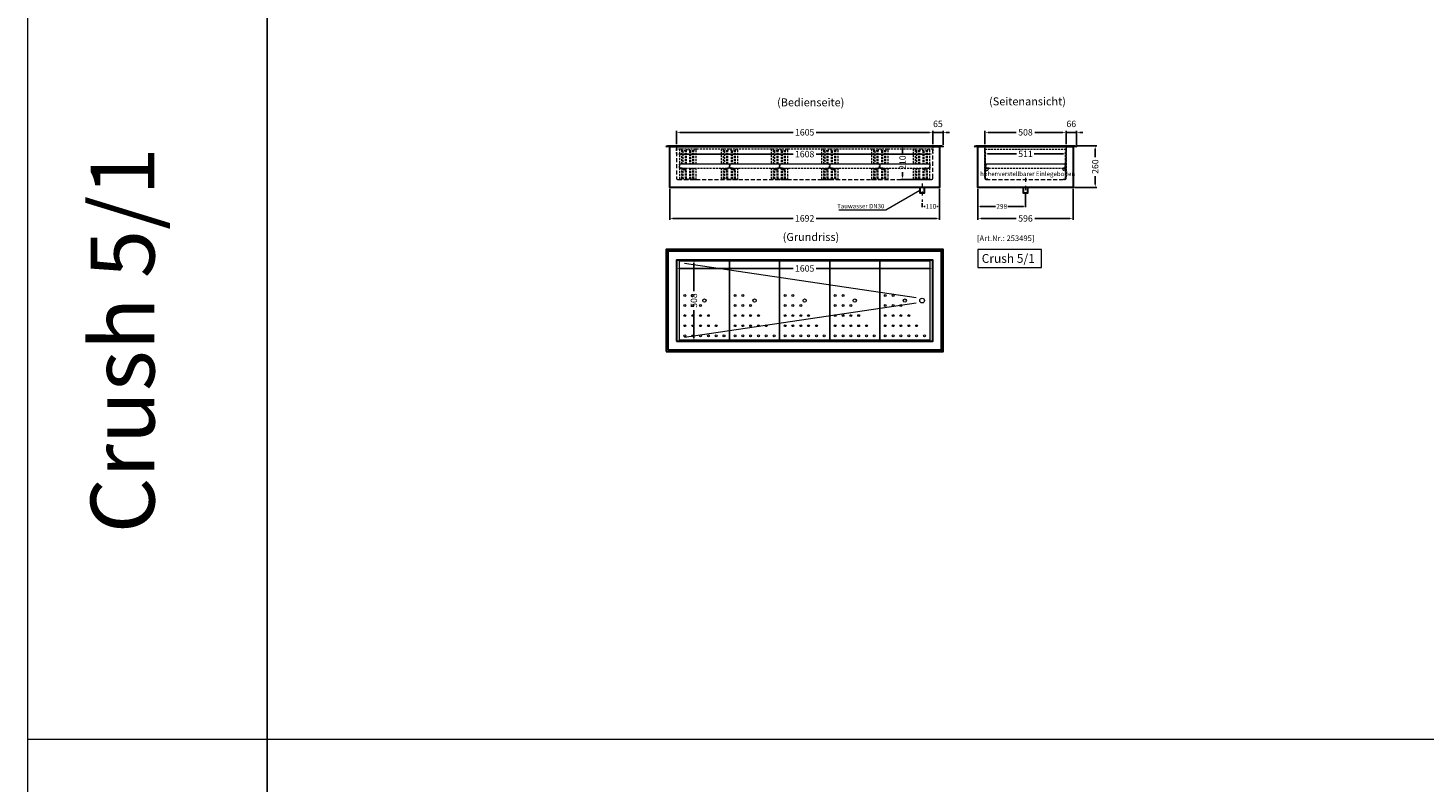
# Model space of a CAD drawing. Units: millimetres. Extents: x 92399 to 109899, y -20304 to 17496.
# Drawn here: x 92399 to 101149, y -15574 to -10845 of the extents above; entities that cross this region are included whole.
import ezdxf
from ezdxf.enums import TextEntityAlignment as Align

# ---------------------------------------------------------------- set-up
doc = ezdxf.new("R2010")
doc.units = ezdxf.units.MM
doc.header["$LTSCALE"] = 2
doc.header["$PDMODE"] = 34
doc.header["$PDSIZE"] = 5
for name, pattern in [('AUSGEZOGEN', [0]), ('STRICHPUNKT2', [12.7, 6.35, -3.175, 0, -3.175]), ('VERDECKT', [9.525, 6.35, -3.175])]:
    doc.linetypes.add(name, pattern=pattern)
for name, color, linetype, lineweight in [('A_BEMASSUNG', 1, 'Continuous', 13), ('A_HILFSLINIEN', 7, 'Continuous', 13), ('A_MITTE', 2, 'STRICHPUNKT2', 13), ('A_TEXT', 7, 'Continuous', 20), ('A_VERDECKT', 5, 'VERDECKT', 13), ('A_VOLL', 3, 'Continuous', 30)]:
    doc.layers.add(name, color=color, linetype=linetype, lineweight=lineweight)
doc.styles.add('ARIAL', font='arial.ttf')
doc.styles.add('Arial_0', font='arial.ttf')
doc.styles.add('Arial_35', font='arial.ttf', dxfattribs={"height": 35})
doc.styles.add('Arial_55', font='arial.ttf', dxfattribs={"height": 55})
doc.styles.get("Standard").update_dxf_attribs({"font": 'arial.ttf'})
doc.dimstyles.new('STANDARD_Bemassung', dxfattribs={"dimtxt": 40, "dimasz": 20, "dimexe": 10, "dimexo": 10, "dimgap": 15, "dimtad": 0, "dimdec": 0, "dimdsep": 46, "dimtxsty": 'ARIAL', "dimcen": 0.09, "dimclrt": 7, "dimazin": 0, "dimtfac": 1, "dimtdec": 0, "dimtmove": 2, "dimatfit": 3, "dimfxl": 1, "dimtolj": 1, "dimtzin": 0, "dimarcsym": 0})
doc.dimstyles.new('STANDARD_klein', dxfattribs={"dimtxt": 30, "dimasz": 13, "dimexe": 5, "dimexo": 10, "dimgap": 5, "dimtad": 0, "dimdec": 0, "dimdsep": 46, "dimtxsty": 'Arial_0', "dimcen": 0.09, "dimclrt": 7, "dimazin": 2, "dimtm": 1e-09, "dimtfac": 1, "dimtdec": 0, "dimtmove": 2, "dimatfit": 3, "dimfxl": 1, "dimtolj": 1, "dimtzin": 0, "dimarcsym": 0})

# ---------------------------------------------------------------- blocks, each defined once
blk = doc.blocks.new('*D102')
at = {"layer": 'A_BEMASSUNG', "color": 0, "lineweight": -2, "ltscale": 2, "transparency": 16777216}
for p, q in [((98059.7, -11584.6), (97870.8, -11584.6)), ((97880.8, -11604.6), (97880.8, -11630.1)), ((98051.7, -11794.6), (97870.8, -11794.6)), ((97880.8, -11774.6), (97880.8, -11749))]:
    blk.add_line(p, q, dxfattribs=at)
at = {"layer": 'A_BEMASSUNG', "color": 0, "ltscale": 2, "transparency": 16777216}
for points in [[(97877.4, -11604.6), (97884.1, -11604.6), (97880.8, -11584.6)], [(97877.4, -11774.6), (97884.1, -11774.6), (97880.8, -11794.6)]]:
    blk.add_solid(points, dxfattribs=at)
at = {"layer": 'DEFPOINTS', "color": 0, "ltscale": 2, "transparency": 16777216}
for p in [(98069.7, -11584.6), (97880.8, -11794.6), (98061.7, -11794.6)]:
    blk.add_point(p, dxfattribs=at)
at = {"layer": 'A_BEMASSUNG', "color": 7, "ltscale": 2, "transparency": 16777216, "insert": (97880.8, -11689.6), "char_height": 40, "attachment_point": 5, "rotation": 90, "style": 'ARIAL'}
blk.add_mtext('\\A1;210', dxfattribs=at)
blk = doc.blocks.new('*D107')
at = {"layer": 'A_BEMASSUNG', "color": 0, "lineweight": -2, "ltscale": 2, "transparency": 16777216}
for p, q in [((98049.7, -11499.6), (98029.7, -11499.6)), ((98069.7, -11574.6), (98069.7, -11489.6)), ((98069.7, -11499.6), (98134.7, -11499.6)), ((98134.7, -11577.4), (98134.7, -11489.6)), ((98154.7, -11499.6), (98174.7, -11499.6))]:
    blk.add_line(p, q, dxfattribs=at)
at = {"layer": 'A_BEMASSUNG', "color": 0, "ltscale": 2, "transparency": 16777216}
for points in [[(98049.7, -11496.3), (98049.7, -11502.9), (98069.7, -11499.6)], [(98154.7, -11496.3), (98154.7, -11502.9), (98134.7, -11499.6)]]:
    blk.add_solid(points, dxfattribs=at)
at = {"layer": 'DEFPOINTS', "color": 0, "ltscale": 2, "transparency": 16777216}
for p in [(98134.7, -11499.6), (98069.7, -11584.6), (98134.7, -11587.4)]:
    blk.add_point(p, dxfattribs=at)
at = {"layer": 'A_BEMASSUNG', "color": 7, "ltscale": 2, "transparency": 16777216, "insert": (98102.2, -11446.7), "char_height": 40, "attachment_point": 5, "style": 'ARIAL'}
blk.add_mtext('\\A1;65', dxfattribs=at)
blk = doc.blocks.new('*D108')
at = {"layer": 'A_BEMASSUNG', "color": 0, "lineweight": -2, "ltscale": 2, "transparency": 16777216}
for p, q in [((98885.2, -11499.6), (98865.2, -11499.6)), ((98905.2, -11574.6), (98905.2, -11489.6)), ((98905.2, -11499.6), (98971.2, -11499.6)), ((98971.2, -11577.4), (98971.2, -11489.6)), ((98991.2, -11499.6), (99011.2, -11499.6))]:
    blk.add_line(p, q, dxfattribs=at)
at = {"layer": 'A_BEMASSUNG', "color": 0, "ltscale": 2, "transparency": 16777216}
for points in [[(98885.2, -11496.3), (98885.2, -11502.9), (98905.2, -11499.6)], [(98991.2, -11496.3), (98991.2, -11502.9), (98971.2, -11499.6)]]:
    blk.add_solid(points, dxfattribs=at)
at = {"layer": 'DEFPOINTS', "color": 0, "ltscale": 2, "transparency": 16777216}
for p in [(98971.2, -11499.6), (98905.2, -11584.6), (98971.2, -11587.4)]:
    blk.add_point(p, dxfattribs=at)
at = {"layer": 'A_BEMASSUNG', "color": 7, "ltscale": 2, "transparency": 16777216, "insert": (98938.2, -11446.7), "char_height": 40, "attachment_point": 5, "style": 'ARIAL'}
blk.add_mtext('\\A1;66', dxfattribs=at)
blk = doc.blocks.new('*D109')
at = {"layer": 'A_BEMASSUNG', "color": 0, "lineweight": -2, "ltscale": 2, "transparency": 16777216}
for p, q in [((98971.2, -11584.6), (99098.1, -11584.6)), ((99088.1, -11604.6), (99088.1, -11655.1)), ((99088.1, -11824.6), (99088.1, -11774)), ((98959.2, -11844.6), (99098.1, -11844.6))]:
    blk.add_line(p, q, dxfattribs=at)
at = {"layer": 'A_BEMASSUNG', "color": 0, "ltscale": 2, "transparency": 16777216}
for points in [[(99084.7, -11604.6), (99091.4, -11604.6), (99088.1, -11584.6)], [(99084.7, -11824.6), (99091.4, -11824.6), (99088.1, -11844.6)]]:
    blk.add_solid(points, dxfattribs=at)
at = {"layer": 'DEFPOINTS', "color": 0, "ltscale": 2, "transparency": 16777216}
for p in [(98961.2, -11584.6), (99088.1, -11584.6), (98949.2, -11844.6)]:
    blk.add_point(p, dxfattribs=at)
at = {"layer": 'A_BEMASSUNG', "color": 7, "ltscale": 2, "transparency": 16777216, "insert": (99088.1, -11714.6), "char_height": 40, "attachment_point": 5, "rotation": 90, "style": 'ARIAL'}
blk.add_mtext('\\A1;260', dxfattribs=at)
blk = doc.blocks.new('*D110')
at = {"layer": 'A_BEMASSUNG', "color": 0, "lineweight": -2, "ltscale": 2, "transparency": 16777216}
for p, q in [((96421.2, -11854.6), (96421.2, -12049.2)), ((98113.2, -11854.6), (98113.2, -12049.2)), ((96441.2, -12039.2), (97194.5, -12039.2)), ((98093.2, -12039.2), (97339.8, -12039.2))]:
    blk.add_line(p, q, dxfattribs=at)
at = {"layer": 'A_BEMASSUNG', "color": 0, "ltscale": 2, "transparency": 16777216}
for points in [[(96441.2, -12035.9), (96441.2, -12042.6), (96421.2, -12039.2)], [(98093.2, -12035.9), (98093.2, -12042.6), (98113.2, -12039.2)]]:
    blk.add_solid(points, dxfattribs=at)
at = {"layer": 'DEFPOINTS', "color": 0, "ltscale": 2, "transparency": 16777216}
for p in [(96421.2, -11844.6), (98113.2, -11844.6), (98113.2, -12039.2)]:
    blk.add_point(p, dxfattribs=at)
at = {"layer": 'A_BEMASSUNG', "color": 7, "ltscale": 2, "transparency": 16777216, "insert": (97267.2, -12039.2), "char_height": 40, "attachment_point": 5, "style": 'ARIAL'}
blk.add_mtext('\\A1;1692', dxfattribs=at)
blk = doc.blocks.new('*D111')
at = {"layer": 'A_BEMASSUNG', "color": 0, "lineweight": -2, "ltscale": 2, "transparency": 16777216}
for p, q in [((98353.2, -11854.6), (98353.2, -12049.2)), ((98949.2, -11854.6), (98949.2, -12049.2)), ((98373.2, -12039.2), (98592, -12039.2)), ((98929.2, -12039.2), (98710.4, -12039.2))]:
    blk.add_line(p, q, dxfattribs=at)
at = {"layer": 'A_BEMASSUNG', "color": 0, "ltscale": 2, "transparency": 16777216}
for points in [[(98373.2, -12035.9), (98373.2, -12042.6), (98353.2, -12039.2)], [(98929.2, -12035.9), (98929.2, -12042.6), (98949.2, -12039.2)]]:
    blk.add_solid(points, dxfattribs=at)
at = {"layer": 'DEFPOINTS', "color": 0, "ltscale": 2, "transparency": 16777216}
for p in [(98353.2, -11844.6), (98949.2, -11844.6), (98949.2, -12039.2)]:
    blk.add_point(p, dxfattribs=at)
at = {"layer": 'A_BEMASSUNG', "color": 7, "ltscale": 2, "transparency": 16777216, "insert": (98651.2, -12039.2), "char_height": 40, "attachment_point": 5, "style": 'ARIAL'}
blk.add_mtext('\\A1;596', dxfattribs=at)
blk = doc.blocks.new('*D103')
at = {"layer": 'A_BEMASSUNG', "color": 0, "lineweight": -2, "ltscale": 2, "transparency": 16777216}
for p, q in [((96464.7, -11574.6), (96464.7, -11489.6)), ((96484.7, -11499.6), (97194.2, -11499.6)), ((98049.7, -11499.6), (97340.2, -11499.6)), ((98069.7, -11574.6), (98069.7, -11489.6))]:
    blk.add_line(p, q, dxfattribs=at)
at = {"layer": 'A_BEMASSUNG', "color": 0, "ltscale": 2, "transparency": 16777216}
for points in [[(96484.7, -11496.3), (96484.7, -11502.9), (96464.7, -11499.6)], [(98049.7, -11496.3), (98049.7, -11502.9), (98069.7, -11499.6)]]:
    blk.add_solid(points, dxfattribs=at)
at = {"layer": 'DEFPOINTS', "color": 0, "ltscale": 2, "transparency": 16777216}
for p in [(96464.7, -11499.6), (96464.7, -11584.6), (98069.7, -11584.6)]:
    blk.add_point(p, dxfattribs=at)
at = {"layer": 'A_BEMASSUNG', "color": 7, "ltscale": 2, "transparency": 16777216, "insert": (97267.2, -11499.6), "char_height": 40, "attachment_point": 5, "style": 'ARIAL'}
blk.add_mtext('\\A1;1605', dxfattribs=at)
blk = doc.blocks.new('*D104')
at = {"layer": 'A_BEMASSUNG', "color": 0, "lineweight": -2, "ltscale": 2, "transparency": 16777216}
for p, q in [((98397.2, -11574.6), (98397.2, -11489.6)), ((98417.2, -11499.6), (98591.9, -11499.6)), ((98885.2, -11499.6), (98710.4, -11499.6)), ((98905.2, -11574.6), (98905.2, -11489.6))]:
    blk.add_line(p, q, dxfattribs=at)
at = {"layer": 'A_BEMASSUNG', "color": 0, "ltscale": 2, "transparency": 16777216}
for points in [[(98417.2, -11496.3), (98417.2, -11502.9), (98397.2, -11499.6)], [(98885.2, -11496.3), (98885.2, -11502.9), (98905.2, -11499.6)]]:
    blk.add_solid(points, dxfattribs=at)
at = {"layer": 'DEFPOINTS', "color": 0, "ltscale": 2, "transparency": 16777216}
for p in [(98905.2, -11499.6), (98397.2, -11584.6), (98905.2, -11584.6)]:
    blk.add_point(p, dxfattribs=at)
at = {"layer": 'A_BEMASSUNG', "color": 7, "ltscale": 2, "transparency": 16777216, "insert": (98651.2, -11499.6), "char_height": 40, "attachment_point": 5, "style": 'ARIAL'}
blk.add_mtext('\\A1;508', dxfattribs=at)
blk = doc.blocks.new('*D105')
at = {"layer": 'A_BEMASSUNG', "color": 0, "lineweight": -2, "ltscale": 2, "transparency": 16777216}
for p, q in [((96464.7, -12309.6), (96464.7, -12363)), ((98069.7, -12309.6), (98069.7, -12363)), ((96484.7, -12353), (97194.2, -12353)), ((98049.7, -12353), (97340.2, -12353))]:
    blk.add_line(p, q, dxfattribs=at)
at = {"layer": 'A_BEMASSUNG', "color": 0, "ltscale": 2, "transparency": 16777216}
for points in [[(96484.7, -12349.7), (96484.7, -12356.4), (96464.7, -12353)], [(98049.7, -12349.7), (98049.7, -12356.4), (98069.7, -12353)]]:
    blk.add_solid(points, dxfattribs=at)
at = {"layer": 'DEFPOINTS', "color": 0, "ltscale": 2, "transparency": 16777216}
for p in [(96464.7, -12299.6), (98069.7, -12299.6), (98069.7, -12353)]:
    blk.add_point(p, dxfattribs=at)
at = {"layer": 'A_BEMASSUNG', "color": 7, "ltscale": 2, "transparency": 16777216, "insert": (97267.2, -12353), "char_height": 40, "attachment_point": 5, "style": 'ARIAL'}
blk.add_mtext('\\A1;1605', dxfattribs=at)
blk = doc.blocks.new('*D106')
at = {"layer": 'A_BEMASSUNG', "color": 0, "lineweight": -2, "ltscale": 2, "transparency": 16777216}
for p, q in [((96474.7, -12300.6), (96583.1, -12300.6)), ((96573.1, -12320.6), (96573.1, -12495.3)), ((96573.1, -12788.6), (96573.1, -12613.8)), ((96474.7, -12808.6), (96583.1, -12808.6))]:
    blk.add_line(p, q, dxfattribs=at)
at = {"layer": 'A_BEMASSUNG', "color": 0, "ltscale": 2, "transparency": 16777216}
for points in [[(96569.8, -12320.6), (96576.5, -12320.6), (96573.1, -12300.6)], [(96569.8, -12788.6), (96576.5, -12788.6), (96573.1, -12808.6)]]:
    blk.add_solid(points, dxfattribs=at)
at = {"layer": 'DEFPOINTS', "color": 0, "ltscale": 2, "transparency": 16777216}
for p in [(96464.7, -12300.6), (96464.7, -12808.6), (96573.1, -12808.6)]:
    blk.add_point(p, dxfattribs=at)
at = {"layer": 'A_BEMASSUNG', "color": 7, "ltscale": 2, "transparency": 16777216, "insert": (96573.1, -12554.6), "char_height": 40, "attachment_point": 5, "rotation": 90, "style": 'ARIAL'}
blk.add_mtext('\\A1;508', dxfattribs=at)
blk = doc.blocks.new('*D112')
at = {"layer": 'A_BEMASSUNG', "color": 0, "lineweight": -2, "ltscale": 2, "transparency": 16777216}
for p, q in [((96463.2, -11632.5), (96463.2, -11625.9)), ((96483.2, -11635.9), (97194.3, -11635.9)), ((98051.2, -11635.9), (97340.1, -11635.9)), ((98071.2, -11632.5), (98071.2, -11625.9))]:
    blk.add_line(p, q, dxfattribs=at)
at = {"layer": 'A_BEMASSUNG', "color": 0, "ltscale": 2, "transparency": 16777216}
for points in [[(96483.2, -11632.5), (96483.2, -11639.2), (96463.2, -11635.9)], [(98051.2, -11632.5), (98051.2, -11639.2), (98071.2, -11635.9)]]:
    blk.add_solid(points, dxfattribs=at)
at = {"layer": 'DEFPOINTS', "color": 0, "ltscale": 2, "transparency": 16777216}
for p in [(98071.2, -11635.9), (96463.2, -11642.5), (98071.2, -11642.5)]:
    blk.add_point(p, dxfattribs=at)
at = {"layer": 'A_BEMASSUNG', "color": 7, "ltscale": 2, "transparency": 16777216, "insert": (97267.2, -11635.9), "char_height": 40, "attachment_point": 5, "style": 'ARIAL'}
blk.add_mtext('\\A1;1608', dxfattribs=at)
blk = doc.blocks.new('*D113')
at = {"layer": 'A_BEMASSUNG', "color": 0, "lineweight": -2, "ltscale": 2, "transparency": 16777216}
for p, q in [((98415.7, -11634.6), (98595.8, -11634.6)), ((98886.7, -11634.6), (98706.5, -11634.6))]:
    blk.add_line(p, q, dxfattribs=at)
at = {"layer": 'A_BEMASSUNG', "color": 0, "ltscale": 2, "transparency": 16777216}
for points in [[(98415.7, -11631.2), (98415.7, -11637.9), (98395.7, -11634.6)], [(98886.7, -11631.2), (98886.7, -11637.9), (98906.7, -11634.6)]]:
    blk.add_solid(points, dxfattribs=at)
at = {"layer": 'DEFPOINTS', "color": 0, "ltscale": 2, "transparency": 16777216}
for p in [(98395.7, -11634.6), (98906.7, -11634.6), (98906.7, -11634.6)]:
    blk.add_point(p, dxfattribs=at)
at = {"layer": 'A_BEMASSUNG', "color": 7, "ltscale": 2, "transparency": 16777216, "insert": (98651.2, -11634.6), "char_height": 40, "attachment_point": 5, "style": 'ARIAL'}
blk.add_mtext('\\A1;511', dxfattribs=at)
blk = doc.blocks.new('*D114')
at = {"layer": 'A_BEMASSUNG', "color": 0, "lineweight": -2, "ltscale": 2, "transparency": 16777216}
for p, q in [((98113.2, -11854.6), (98113.2, -11969.1)), ((98003.2, -11944.6), (98003.2, -11969.1)), ((98016.2, -11964.1), (98021.5, -11964.1)), ((98100.2, -11964.1), (98094.9, -11964.1))]:
    blk.add_line(p, q, dxfattribs=at)
at = {"layer": 'A_BEMASSUNG', "color": 0, "ltscale": 2, "transparency": 16777216}
for points in [[(98016.2, -11962), (98016.2, -11966.3), (98003.2, -11964.1)], [(98100.2, -11962), (98100.2, -11966.3), (98113.2, -11964.1)]]:
    blk.add_solid(points, dxfattribs=at)
at = {"layer": 'DEFPOINTS', "color": 0, "ltscale": 2, "transparency": 16777216}
for p in [(98113.2, -11844.6), (98003.2, -11934.6), (98003.2, -11964.1)]:
    blk.add_point(p, dxfattribs=at)
at = {"layer": 'A_BEMASSUNG', "color": 7, "ltscale": 2, "transparency": 16777216, "insert": (98058.2, -11964.1), "char_height": 30, "attachment_point": 5, "style": 'Arial_0'}
blk.add_mtext('\\A1;110', dxfattribs=at)
blk = doc.blocks.new('*D115')
at = {"layer": 'A_BEMASSUNG', "color": 0, "lineweight": -2, "ltscale": 2, "transparency": 16777216}
for p, q in [((98353.2, -11854.6), (98353.2, -11969.1)), ((98651.2, -11880.3), (98651.2, -11969.1)), ((98366.2, -11964.1), (98463.7, -11964.1)), ((98638.2, -11964.1), (98540.6, -11964.1))]:
    blk.add_line(p, q, dxfattribs=at)
at = {"layer": 'A_BEMASSUNG', "color": 0, "ltscale": 2, "transparency": 16777216}
for points in [[(98366.2, -11962), (98366.2, -11966.3), (98353.2, -11964.1)], [(98638.2, -11962), (98638.2, -11966.3), (98651.2, -11964.1)]]:
    blk.add_solid(points, dxfattribs=at)
at = {"layer": 'DEFPOINTS', "color": 0, "ltscale": 2, "transparency": 16777216}
for p in [(98353.2, -11844.6), (98651.2, -11870.3), (98651.2, -11964.1)]:
    blk.add_point(p, dxfattribs=at)
at = {"layer": 'A_BEMASSUNG', "color": 7, "ltscale": 2, "transparency": 16777216, "insert": (98502.2, -11964.1), "char_height": 30, "attachment_point": 5, "style": 'Arial_0'}
blk.add_mtext('\\A1;298', dxfattribs=at)

msp = doc.modelspace()

# ---------------------------------------------------------------- linework, layer by layer
at = {"layer": 'A_HILFSLINIEN', "color": 8, "ltscale": 2}
for points in [[(92399.2, 10495.8), (93899.2, 10495.8), (93899.2, -20304.2), (92399.2, -20304.2)], [(93899.2, 9695.8), (101899.2, 9695.8), (101899.2, -20304.2), (93899.2, -20304.2)]]:
    msp.add_lwpolyline(points, close=True, dxfattribs=at)
at = {"layer": 'A_HILFSLINIEN', "ltscale": 2}
msp.add_lwpolyline([(98353.2, -12234.6), (98353.2, -12346.4), (98752.2, -12346.4), (98752.2, -12234.6)], close=True, dxfattribs=at)
at = {"layer": 'A_HILFSLINIEN', "color": 8, "ltscale": 2}
msp.add_lwpolyline([(92399.2, -15304.2), (109899.2, -15304.2)], dxfattribs=at)
at = {"layer": 'A_MITTE', "ltscale": 2}
for points in [[(98651.2, -11785.2), (98651.2, -11870.3)], [(98003.2, -11819.6), (98003.2, -11934.6)]]:
    msp.add_lwpolyline(points, dxfattribs=at)
at = {"layer": 'A_TEXT', "color": 7, "linetype": 'AUSGEZOGEN'}
msp.add_lwpolyline([(97481.4, -11984.7), (97775.6, -11984.7), (97988.2, -11862)], dxfattribs=at)
at = {"layer": 'A_VERDECKT'}
for points in [[(96409.7, -11584.6), (96464.7, -11584.6), (96464.7, -11614.6), (96463.7, -11614.6), (96463.7, -11585.6), (96409.8, -11585.6), (96399.9, -11588.4), (96399.7, -11587.4), (96409.7, -11584.6)], [(98124.7, -11584.6), (98069.7, -11584.6), (98069.7, -11614.6), (98070.7, -11614.6), (98070.7, -11585.6), (98124.5, -11585.6), (98134.4, -11588.4), (98134.7, -11587.4), (98124.7, -11584.6)], [(98341.2, -11584.6), (98397.2, -11584.6), (98397.2, -11614.6), (98396.2, -11614.6), (98396.2, -11585.6), (98341.4, -11585.6), (98331.4, -11588.4), (98331.2, -11587.4), (98341.2, -11584.6)], [(98961.2, -11584.6), (98905.2, -11584.6), (98905.2, -11614.6), (98906.2, -11614.6), (98906.2, -11585.6), (98961, -11585.6), (98970.9, -11588.4), (98971.2, -11587.4), (98961.1, -11584.6)]]:
    msp.add_lwpolyline(points, close=True, dxfattribs=at)
at = {"layer": 'A_VERDECKT', "ltscale": 2}
for points in [[(96463.2, -11585.6), (96463.2, -11785.1, 0.414214), (96472.7, -11794.6), (98061.7, -11794.6, 0.414214), (98071.2, -11785.1), (98071.2, -11585.6)], [(98395.7, -11585.6), (98395.7, -11785.1, 0.414214), (98405.2, -11794.6), (98897.2, -11794.6, 0.414214), (98906.7, -11785.1), (98906.7, -11585.6)]]:
    msp.add_lwpolyline(points, format="xyb", dxfattribs=at)
at = {"layer": 'A_VERDECKT', "color": 35, "linetype": 'VERDECKT', "lineweight": 5}
for points in [[(96588.2, -11697.6), (96588.2, -11604.6), (96573.2, -11604.6), (96573.2, -11614.6), (96545.7, -11614.6), (96545.7, -11604.6), (96525.7, -11604.6), (96525.7, -11614.6), (96498.2, -11614.6), (96498.2, -11604.6), (96483.2, -11604.6), (96483.2, -11697.6)], [(96498.2, -11697.6), (96498.2, -11614.6)], [(96504.4, -11614.6), (96504.4, -11697.6)], [(96519.4, -11697.6), (96519.4, -11614.6)], [(96525.7, -11697.6), (96525.7, -11614.6)], [(96545.7, -11614.6), (96545.7, -11697.6)], [(96551.9, -11614.6), (96551.9, -11697.6)], [(96566.9, -11697.6), (96566.9, -11614.6)], [(96573.2, -11697.6), (96573.2, -11614.6)], [(96848.7, -11697.6), (96848.7, -11604.6), (96833.7, -11604.6), (96833.7, -11614.6), (96806.2, -11614.6), (96806.2, -11604.6), (96786.2, -11604.6), (96786.2, -11614.6), (96758.7, -11614.6), (96758.7, -11604.6), (96743.7, -11604.6), (96743.7, -11697.6)], [(96758.7, -11697.6), (96758.7, -11614.6)], [(96764.9, -11614.6), (96764.9, -11697.6)], [(96779.9, -11697.6), (96779.9, -11614.6)], [(96786.2, -11697.6), (96786.2, -11614.6)], [(96806.2, -11614.6), (96806.2, -11697.6)], [(96812.4, -11614.6), (96812.4, -11697.6)], [(96827.4, -11697.6), (96827.4, -11614.6)], [(96833.7, -11697.6), (96833.7, -11614.6)], [(97162.7, -11697.6), (97162.7, -11604.6), (97147.7, -11604.6), (97147.7, -11614.6), (97120.2, -11614.6), (97120.2, -11604.6), (97100.2, -11604.6), (97100.2, -11614.6), (97072.7, -11614.6), (97072.7, -11604.6), (97057.7, -11604.6), (97057.7, -11697.6)], [(97072.7, -11697.6), (97072.7, -11614.6)], [(97078.9, -11614.6), (97078.9, -11697.6)], [(97093.9, -11697.6), (97093.9, -11614.6)], [(97100.2, -11697.6), (97100.2, -11614.6)], [(97120.2, -11614.6), (97120.2, -11697.6)], [(97126.4, -11614.6), (97126.4, -11697.6)], [(97141.4, -11697.6), (97141.4, -11614.6)], [(97147.7, -11697.6), (97147.7, -11614.6)], [(97476.7, -11697.6), (97476.7, -11604.6), (97461.7, -11604.6), (97461.7, -11614.6), (97434.2, -11614.6), (97434.2, -11604.6), (97414.2, -11604.6), (97414.2, -11614.6), (97386.7, -11614.6), (97386.7, -11604.6), (97371.7, -11604.6), (97371.7, -11697.6)], [(97386.7, -11697.6), (97386.7, -11614.6)], [(97392.9, -11614.6), (97392.9, -11697.6)], [(97407.9, -11697.6), (97407.9, -11614.6)], [(97414.2, -11697.6), (97414.2, -11614.6)], [(97434.2, -11614.6), (97434.2, -11697.6)], [(97440.4, -11614.6), (97440.4, -11697.6)], [(97455.4, -11697.6), (97455.4, -11614.6)], [(97461.7, -11697.6), (97461.7, -11614.6)], [(97790.7, -11697.6), (97790.7, -11604.6), (97775.7, -11604.6), (97775.7, -11614.6), (97748.2, -11614.6), (97748.2, -11604.6), (97728.2, -11604.6), (97728.2, -11614.6), (97700.7, -11614.6), (97700.7, -11604.6), (97685.7, -11604.6), (97685.7, -11697.6)], [(97700.7, -11697.6), (97700.7, -11614.6)], [(97706.9, -11614.6), (97706.9, -11697.6)], [(97721.9, -11697.6), (97721.9, -11614.6)], [(97728.2, -11697.6), (97728.2, -11614.6)], [(97748.2, -11614.6), (97748.2, -11697.6)], [(97754.4, -11614.6), (97754.4, -11697.6)], [(97769.4, -11697.6), (97769.4, -11614.6)], [(97775.7, -11697.6), (97775.7, -11614.6)], [(98051.2, -11697.6), (98051.2, -11604.6), (98036.2, -11604.6), (98036.2, -11614.6), (98008.7, -11614.6), (98008.7, -11604.6), (97988.7, -11604.6), (97988.7, -11614.6), (97961.2, -11614.6), (97961.2, -11604.6), (97946.2, -11604.6), (97946.2, -11697.6)], [(97961.2, -11697.6), (97961.2, -11614.6)], [(97967.4, -11614.6), (97967.4, -11697.6)], [(97982.4, -11697.6), (97982.4, -11614.6)], [(97988.7, -11697.6), (97988.7, -11614.6)], [(98008.7, -11614.6), (98008.7, -11697.6)], [(98014.9, -11614.6), (98014.9, -11697.6)], [(98029.9, -11697.6), (98029.9, -11614.6)], [(98036.2, -11697.6), (98036.2, -11614.6)], [(98398.7, -11789.6), (98399.7, -11789.6), (98399.7, -11614.6), (98396.7, -11614.6)], [(98903.7, -11789.6), (98902.7, -11789.6), (98902.7, -11614.6), (98905.7, -11614.6)], [(96483.2, -11724.6), (96483.2, -11794.6), (96498.2, -11794.6), (96498.2, -11789.6), (96525.7, -11789.6), (96525.7, -11794.6), (96545.7, -11794.6), (96545.7, -11789.6), (96573.2, -11789.6), (96573.2, -11794.6), (96588.2, -11794.6), (96588.2, -11724.6)], [(96498.2, -11789.6), (96498.2, -11724.6)], [(96504.4, -11724.6), (96504.4, -11789.6)], [(96519.4, -11789.6), (96519.4, -11724.6)], [(96525.7, -11789.6), (96525.7, -11724.6)], [(96545.7, -11724.6), (96545.7, -11789.6)], [(96551.9, -11724.6), (96551.9, -11789.6)], [(96566.9, -11789.6), (96566.9, -11724.6)], [(96573.2, -11789.6), (96573.2, -11724.6)], [(96743.7, -11724.6), (96743.7, -11794.6), (96758.7, -11794.6), (96758.7, -11789.6), (96786.2, -11789.6), (96786.2, -11794.6), (96806.2, -11794.6), (96806.2, -11789.6), (96833.7, -11789.6), (96833.7, -11794.6), (96848.7, -11794.6), (96848.7, -11724.6)], [(96758.7, -11789.6), (96758.7, -11724.6)], [(96764.9, -11724.6), (96764.9, -11789.6)], [(96779.9, -11789.6), (96779.9, -11724.6)], [(96786.2, -11789.6), (96786.2, -11724.6)], [(96806.2, -11724.6), (96806.2, -11789.6)], [(96812.4, -11724.6), (96812.4, -11789.6)], [(96827.4, -11789.6), (96827.4, -11724.6)], [(96833.7, -11789.6), (96833.7, -11724.6)], [(97057.7, -11724.6), (97057.7, -11794.6), (97072.7, -11794.6), (97072.7, -11789.6), (97100.2, -11789.6), (97100.2, -11794.6), (97120.2, -11794.6), (97120.2, -11789.6), (97147.7, -11789.6), (97147.7, -11794.6), (97162.7, -11794.6), (97162.7, -11724.6)], [(97072.7, -11789.6), (97072.7, -11724.6)], [(97078.9, -11724.6), (97078.9, -11789.6)], [(97093.9, -11789.6), (97093.9, -11724.6)], [(97100.2, -11789.6), (97100.2, -11724.6)], [(97120.2, -11724.6), (97120.2, -11789.6)], [(97126.4, -11724.6), (97126.4, -11789.6)], [(97141.4, -11789.6), (97141.4, -11724.6)], [(97147.7, -11789.6), (97147.7, -11724.6)], [(97371.7, -11724.6), (97371.7, -11794.6), (97386.7, -11794.6), (97386.7, -11789.6), (97414.2, -11789.6), (97414.2, -11794.6), (97434.2, -11794.6), (97434.2, -11789.6), (97461.7, -11789.6), (97461.7, -11794.6), (97476.7, -11794.6), (97476.7, -11724.6)], [(97386.7, -11789.6), (97386.7, -11724.6)], [(97392.9, -11724.6), (97392.9, -11789.6)], [(97407.9, -11789.6), (97407.9, -11724.6)], [(97414.2, -11789.6), (97414.2, -11724.6)], [(97434.2, -11724.6), (97434.2, -11789.6)], [(97440.4, -11724.6), (97440.4, -11789.6)], [(97455.4, -11789.6), (97455.4, -11724.6)], [(97461.7, -11789.6), (97461.7, -11724.6)], [(97685.7, -11724.6), (97685.7, -11794.6), (97700.7, -11794.6), (97700.7, -11789.6), (97728.2, -11789.6), (97728.2, -11794.6), (97748.2, -11794.6), (97748.2, -11789.6), (97775.7, -11789.6), (97775.7, -11794.6), (97790.7, -11794.6), (97790.7, -11724.6)], [(97700.7, -11789.6), (97700.7, -11724.6)], [(97706.9, -11724.6), (97706.9, -11789.6)], [(97721.9, -11789.6), (97721.9, -11724.6)], [(97728.2, -11789.6), (97728.2, -11724.6)], [(97748.2, -11724.6), (97748.2, -11789.6)], [(97754.4, -11724.6), (97754.4, -11789.6)], [(97769.4, -11789.6), (97769.4, -11724.6)], [(97775.7, -11789.6), (97775.7, -11724.6)], [(97946.2, -11724.6), (97946.2, -11794.6), (97961.2, -11794.6), (97961.2, -11789.6), (97988.7, -11789.6), (97988.7, -11794.6), (98008.7, -11794.6), (98008.7, -11789.6), (98036.2, -11789.6), (98036.2, -11794.6), (98051.2, -11794.6), (98051.2, -11724.6)], [(97961.2, -11789.6), (97961.2, -11724.6)], [(97967.4, -11724.6), (97967.4, -11789.6)], [(97982.4, -11789.6), (97982.4, -11724.6)], [(97988.7, -11789.6), (97988.7, -11724.6)], [(98008.7, -11724.6), (98008.7, -11789.6)], [(98014.9, -11724.6), (98014.9, -11789.6)], [(98029.9, -11789.6), (98029.9, -11724.6)], [(98036.2, -11789.6), (98036.2, -11724.6)], [(96483.2, -11793.6), (96498.2, -11793.6)], [(96525.7, -11793.6), (96545.7, -11793.6)], [(96573.2, -11793.6), (96588.2, -11793.6)], [(96743.7, -11793.6), (96758.7, -11793.6)], [(96786.2, -11793.6), (96806.2, -11793.6)], [(96833.7, -11793.6), (96848.7, -11793.6)], [(97057.7, -11793.6), (97072.7, -11793.6)], [(97100.2, -11793.6), (97120.2, -11793.6)], [(97147.7, -11793.6), (97162.7, -11793.6)], [(97371.7, -11793.6), (97386.7, -11793.6)], [(97414.2, -11793.6), (97434.2, -11793.6)], [(97461.7, -11793.6), (97476.7, -11793.6)], [(97685.7, -11793.6), (97700.7, -11793.6)], [(97728.2, -11793.6), (97748.2, -11793.6)], [(97775.7, -11793.6), (97790.7, -11793.6)], [(97946.2, -11793.6), (97961.2, -11793.6)], [(97988.7, -11793.6), (98008.7, -11793.6)], [(98036.2, -11793.6), (98051.2, -11793.6)]]:
    msp.add_lwpolyline(points, dxfattribs=at)
for points in [[(98415.7, -11793.6), (98406.7, -11793.6, -0.414214), (98396.7, -11783.6), (98396.7, -11594.6), (98395.7, -11594.6), (98395.7, -11783.6, 0.414214), (98406.7, -11794.6), (98415.7, -11794.6)], [(98886.7, -11793.6), (98895.7, -11793.6, 0.414214), (98905.7, -11783.6), (98905.7, -11594.6), (98906.7, -11594.6), (98906.7, -11783.6, -0.414214), (98895.7, -11794.6), (98886.7, -11794.6)]]:
    msp.add_lwpolyline(points, format="xyb", close=True, dxfattribs=at)
at = {"layer": 'A_VOLL', "ltscale": 2}
for points in [[(96399.7, -11587.4), (96409.7, -11584.6), (98124.7, -11584.6), (98134.7, -11587.4), (98134.4, -11588.4), (96399.9, -11588.4)], [(96421.2, -11588.4), (98113.2, -11588.4), (98113.2, -11844.6), (96421.2, -11844.6)], [(98331.2, -11587.4), (98341.2, -11584.6), (98961.2, -11584.6), (98971.2, -11587.4), (98970.9, -11588.4), (98331.4, -11588.4)], [(98353.2, -11588.4), (98949.2, -11588.4), (98949.2, -11844.6), (98353.2, -11844.6)]]:
    msp.add_lwpolyline(points, close=True, dxfattribs=at)
at = {"layer": 'A_VOLL', "color": 94, "linetype": 'VERDECKT', "lineweight": 5}
for points in [[(98069.7, -11604.6), (96464.7, -11604.6)], [(98396.7, -11604.6), (98905.7, -11604.6)], [(98397.2, -11604.6), (98905.2, -11604.6)]]:
    msp.add_lwpolyline(points, dxfattribs=at)
at = {"layer": 'A_VOLL', "color": 30, "linetype": 'VERDECKT', "lineweight": 5}
for points in [[(96500.2, -11724.6), (96482.2, -11724.6), (96482.2, -11697.6), (96796.2, -11697.6), (96796.2, -11724.6), (96778.2, -11724.6), (96778.2, -11723.6), (96795.2, -11723.6), (96795.2, -11698.6), (96483.2, -11698.6), (96483.2, -11723.6), (96500.2, -11723.6)], [(96814.2, -11724.6), (96796.2, -11724.6), (96796.2, -11697.6), (97110.2, -11697.6), (97110.2, -11724.6), (97092.2, -11724.6), (97092.2, -11723.6), (97109.2, -11723.6), (97109.2, -11698.6), (96797.2, -11698.6), (96797.2, -11723.6), (96814.2, -11723.6)], [(97128.2, -11724.6), (97110.2, -11724.6), (97110.2, -11697.6), (97424.2, -11697.6), (97424.2, -11724.6), (97406.2, -11724.6), (97406.2, -11723.6), (97423.2, -11723.6), (97423.2, -11698.6), (97111.2, -11698.6), (97111.2, -11723.6), (97128.2, -11723.6)], [(97442.2, -11724.6), (97424.2, -11724.6), (97424.2, -11697.6), (97738.2, -11697.6), (97738.2, -11724.6), (97720.2, -11724.6), (97720.2, -11723.6), (97737.2, -11723.6), (97737.2, -11698.6), (97425.2, -11698.6), (97425.2, -11723.6), (97442.2, -11723.6)], [(97756.2, -11724.6), (97738.2, -11724.6), (97738.2, -11697.6), (98052.2, -11697.6), (98052.2, -11724.6), (98034.2, -11724.6), (98034.2, -11723.6), (98051.2, -11723.6), (98051.2, -11698.6), (97739.2, -11698.6), (97739.2, -11723.6), (97756.2, -11723.6)], [(98420.2, -11724.6), (98402.2, -11724.6), (98402.2, -11697.6), (98900.2, -11697.6), (98900.2, -11724.6), (98882.2, -11724.6), (98882.2, -11723.6), (98899.2, -11723.6), (98899.2, -11698.6), (98403.2, -11698.6), (98403.2, -11723.6), (98420.2, -11723.6)]]:
    msp.add_lwpolyline(points, close=True, dxfattribs=at)
for points in [[(96500.2, -11724.1), (96778.2, -11724.6)], [(96814.2, -11724.6), (97092.2, -11724.6)], [(97128.2, -11724.6), (97406.2, -11724.6)], [(97442.2, -11724.6), (97720.2, -11724.6)], [(97756.2, -11724.6), (98034.2, -11724.6)], [(98420.2, -11724.6), (98882.2, -11724.6)]]:
    msp.add_lwpolyline(points, dxfattribs=at)
at = {"layer": 'A_VOLL', "color": 42, "linetype": 'VERDECKT', "lineweight": 5, "ltscale": 0.5}
for points in [[(96506.4, -11736.6), (96506.4, -11724.6), (96517.4, -11724.6), (96517.4, -11736.6), (96516.4, -11736.6), (96516.4, -11725.6), (96507.4, -11725.6), (96507.4, -11736.6)], [(96766.9, -11736.6), (96766.9, -11724.6), (96777.9, -11724.6), (96777.9, -11736.6), (96776.9, -11736.6), (96776.9, -11725.6), (96767.9, -11725.6), (96767.9, -11736.6)], [(96814.4, -11736.6), (96814.4, -11724.6), (96825.4, -11724.6), (96825.4, -11736.6), (96824.4, -11736.6), (96824.4, -11725.6), (96815.4, -11725.6), (96815.4, -11736.6)], [(97080.9, -11736.6), (97080.9, -11724.6), (97091.9, -11724.6), (97091.9, -11736.6), (97090.9, -11736.6), (97090.9, -11725.6), (97081.9, -11725.6), (97081.9, -11736.6)], [(97128.4, -11736.6), (97128.4, -11724.6), (97139.4, -11724.6), (97139.4, -11736.6), (97138.4, -11736.6), (97138.4, -11725.6), (97129.4, -11725.6), (97129.4, -11736.6)], [(97394.9, -11736.6), (97394.9, -11724.6), (97405.9, -11724.6), (97405.9, -11736.6), (97404.9, -11736.6), (97404.9, -11725.6), (97395.9, -11725.6), (97395.9, -11736.6)], [(97442.4, -11736.6), (97442.4, -11724.6), (97453.4, -11724.6), (97453.4, -11736.6), (97452.4, -11736.6), (97452.4, -11725.6), (97443.4, -11725.6), (97443.4, -11736.6)], [(97708.9, -11736.6), (97708.9, -11724.6), (97719.9, -11724.6), (97719.9, -11736.6), (97718.9, -11736.6), (97718.9, -11725.6), (97709.9, -11725.6), (97709.9, -11736.6)], [(97756.4, -11736.6), (97756.4, -11724.6), (97767.4, -11724.6), (97767.4, -11736.6), (97766.4, -11736.6), (97766.4, -11725.6), (97757.4, -11725.6), (97757.4, -11736.6)], [(98027.9, -11736.6), (98027.9, -11724.6), (98016.9, -11724.6), (98016.9, -11736.6), (98017.9, -11736.6), (98017.9, -11725.6), (98026.9, -11725.6), (98026.9, -11736.6)]]:
    msp.add_lwpolyline(points, close=True, dxfattribs=at)
for points in [[(98420.7, -11724.6), (98399.7, -11724.6), (98399.7, -11736.6), (98410.7, -11736.6, 0.414214), (98420.7, -11726.6)], [(98881.7, -11724.6), (98902.7, -11724.6), (98902.7, -11736.6), (98891.7, -11736.6, -0.414214), (98881.7, -11726.6)]]:
    msp.add_lwpolyline(points, format="xyb", close=True, dxfattribs=at)
at = {"layer": 'A_VOLL', "color": 32}
for points in [[(97988.2, -11844.5), (97988.2, -11879.5), (98018.2, -11879.5), (98018.2, -11844.6)], [(98636.2, -11844.5), (98636.2, -11879.5), (98666.2, -11879.5), (98666.2, -11844.6)]]:
    msp.add_lwpolyline(points, dxfattribs=at)
at = {"layer": 'A_VOLL', "color": 82}
for points in [[(96399.7, -12874.6), (98134.7, -12874.6), (98134.7, -12234.6), (96399.7, -12234.6)], [(96409.7, -12864.5), (98124.7, -12864.5), (98124.7, -12244.6), (96409.7, -12244.6)], [(96464.7, -12808.6), (98069.7, -12808.6), (98069.7, -12300.6), (96464.7, -12300.6)]]:
    msp.add_lwpolyline(points, close=True, dxfattribs=at)
at = {"layer": 'A_VOLL', "color": 30, "lineweight": 9}
for points in [[(96796.2, -12803.6), (96482.2, -12803.6), (96482.2, -12305.6), (96796.2, -12305.6)], [(97110.2, -12803.6), (96796.2, -12803.6), (96796.2, -12305.6), (97110.2, -12305.6)], [(97424.2, -12803.6), (97110.2, -12803.6), (97110.2, -12305.6), (97424.2, -12305.6)], [(97738.2, -12803.6), (97424.2, -12803.6), (97424.2, -12305.6), (97738.2, -12305.6)], [(98052.2, -12803.6), (97738.2, -12803.6), (97738.2, -12305.6), (98052.2, -12305.6)]]:
    msp.add_lwpolyline(points, close=True, dxfattribs=at)
at = {"layer": 'A_VOLL', "color": 94, "linetype": 'Continuous', "lineweight": 9}
for points in [[(97965.7, -12538), (96514.7, -12322.2)], [(97965.7, -12571.1), (96514.7, -12786.9)]]:
    msp.add_lwpolyline(points, dxfattribs=at)
at = {"layer": 'A_VOLL', "color": 30, "lineweight": 9}
for centre, radius in [((96516.7, -12523.1), 6), ((96516.7, -12586.1), 6), ((96565.7, -12523.1), 6), ((96565.7, -12586.1), 6), ((96614.7, -12586.1), 6), ((96639.2, -12554.6), 10), ((96830.7, -12523.1), 6), ((96830.7, -12586.1), 6), ((96879.7, -12523.1), 6), ((96879.7, -12586.1), 6), ((96928.7, -12586.1), 6), ((96953.2, -12554.6), 10), ((97144.7, -12523.1), 6), ((97144.7, -12586.1), 6), ((97193.7, -12523.1), 6), ((97193.7, -12586.1), 6), ((97242.7, -12586.1), 6), ((97267.2, -12554.6), 10), ((97458.7, -12523.1), 6), ((97458.7, -12586.1), 6), ((97507.7, -12523.1), 6), ((97507.7, -12586.1), 6), ((97556.7, -12586.1), 6), ((97581.2, -12554.6), 10), ((97772.7, -12523.1), 6), ((97772.7, -12586.1), 6), ((97821.7, -12523.1), 6), ((97821.7, -12586.1), 6), ((97870.7, -12586.1), 6), ((97895.2, -12554.6), 10), ((96516.7, -12649.1), 6), ((96565.7, -12649.1), 6), ((96614.7, -12649.1), 6), ((96663.7, -12649.1), 6), ((96830.7, -12649.1), 6), ((96879.7, -12649.1), 6), ((96928.7, -12649.1), 6), ((96977.7, -12649.1), 6), ((97144.7, -12649.1), 6), ((97193.7, -12649.1), 6), ((97242.7, -12649.1), 6), ((97291.7, -12649.1), 6), ((97458.7, -12649.1), 6), ((97507.7, -12649.1), 6), ((97556.7, -12649.1), 6), ((97605.7, -12649.1), 6), ((97772.7, -12649.1), 6), ((97821.7, -12649.1), 6), ((97870.7, -12649.1), 6), ((97919.7, -12649.1), 6), ((96516.7, -12712.1), 6), ((96516.7, -12775.1), 6), ((96565.7, -12712.1), 6), ((96565.7, -12775.1), 6), ((96614.7, -12712.1), 6), ((96614.7, -12775.1), 6), ((96663.7, -12712.1), 6), ((96663.7, -12775.1), 6), ((96712.7, -12712.1), 6), ((96712.7, -12775.1), 6), ((96761.7, -12775.1), 6), ((96830.7, -12712.1), 6), ((96830.7, -12775.1), 6), ((96879.7, -12712.1), 6), ((96879.7, -12775.1), 6), ((96928.7, -12712.1), 6), ((96928.7, -12775.1), 6), ((96977.7, -12712.1), 6), ((96977.7, -12775.1), 6), ((97026.7, -12712.1), 6), ((97026.7, -12775.1), 6), ((97075.7, -12775.1), 6), ((97144.7, -12712.1), 6), ((97144.7, -12775.1), 6), ((97193.7, -12712.1), 6), ((97193.7, -12775.1), 6), ((97242.7, -12712.1), 6), ((97242.7, -12775.1), 6), ((97291.7, -12712.1), 6), ((97291.7, -12775.1), 6), ((97340.7, -12712.1), 6), ((97340.7, -12775.1), 6), ((97389.7, -12775.1), 6), ((97458.7, -12712.1), 6), ((97458.7, -12775.1), 6), ((97507.7, -12712.1), 6), ((97507.7, -12775.1), 6), ((97556.7, -12712.1), 6), ((97556.7, -12775.1), 6), ((97605.7, -12712.1), 6), ((97605.7, -12775.1), 6), ((97654.7, -12712.1), 6), ((97654.7, -12775.1), 6), ((97703.7, -12775.1), 6), ((97772.7, -12712.1), 6), ((97772.7, -12775.1), 6), ((97821.7, -12712.1), 6), ((97821.7, -12775.1), 6), ((97870.7, -12712.1), 6), ((97870.7, -12775.1), 6), ((97919.7, -12712.1), 6), ((97919.7, -12775.1), 6), ((97968.7, -12712.1), 6), ((97968.7, -12775.1), 6), ((98017.7, -12775.1), 6)]:
    msp.add_circle(centre, radius, dxfattribs=at)
at = {"layer": 'A_VOLL', "color": 94, "linetype": 'Continuous', "lineweight": 9}
msp.add_circle((98003.2, -12554.6), 15, dxfattribs=at)

# ---------------------------------------------------------------- texts
at = {"layer": 'A_HILFSLINIEN', "color": 146, "true_color": 0x105689, "style": 'Arial_35'}
msp.add_text('[Art.Nr.: 253495] ', height=35, dxfattribs=at).set_placement((98346.9, -12181.4))
at = {"layer": 'A_HILFSLINIEN', "style": 'Arial_55'}
msp.add_text('Crush 5/1', height=55, dxfattribs=at).set_placement((98376.8, -12318))
at = {"layer": 'A_HILFSLINIEN', "color": 7, "linetype": 'AUSGEZOGEN', "lineweight": 15, "insert": (92792.4, -12804.2), "char_height": 400, "width": 5000, "attachment_point": 2, "rotation": 90, "line_spacing_factor": 0.963855, "style": 'ARIAL'}
msp.add_mtext('Crush 5/1', dxfattribs=at)
at = {"layer": 'A_TEXT', "linetype": 'AUSGEZOGEN', "lineweight": 9, "style": 'ARIAL'}
for s, p in [('(Bedienseite)', (97305.1, -11311.4)), ('(Seitenansicht)', (98663.7, -11305.4))]:
    msp.add_text(s, height=50, dxfattribs=at).set_placement(p, align=Align.MIDDLE_CENTER)
at = {"layer": 'A_TEXT', "style": 'ARIAL'}
for s, height, p in [('höhenverstellbarer Einlegeboden ', 28, (98366.9, -11773.9)), ('(Grundriss)', 50, (97129.6, -12180.6))]:
    msp.add_text(s, height=height, dxfattribs=at).set_placement(p)
at = {"layer": 'A_TEXT', "color": 7, "linetype": 'AUSGEZOGEN'}
msp.add_text('Tauwasser DN30', height=28, dxfattribs=at).set_placement((97470.6, -11976.3))

# ---------------------------------------------------------------- dimensions: what is measured, and where the dimension line sits
at = {"layer": 'A_BEMASSUNG', "ltscale": 2}
for base, p1, p2, dimstyle, picture, middle in [((98134.7, -11499.6), (98069.7, -11584.6), (98134.7, -11587.4), 'STANDARD_Bemassung', '*D107', (98102.2, -11446.7)), ((98971.2, -11499.6), (98905.2, -11584.6), (98971.2, -11587.4), 'STANDARD_Bemassung', '*D108', (98938.2, -11446.7)), ((96464.7, -11499.6), (98069.7, -11584.6), (96464.7, -11584.6), 'STANDARD_Bemassung', '*D103', (97267.2, -11499.6)), ((98905.2, -11499.6), (98397.2, -11584.6), (98905.2, -11584.6), 'STANDARD_Bemassung', '*D104', (98651.2, -11499.6)), ((98071.2, -11635.9), (96463.2, -11642.5), (98071.2, -11642.5), 'STANDARD_Bemassung', '*D112', (97267.2, -11635.9)), ((98906.7, -11634.6), (98395.7, -11634.6), (98906.7, -11634.6), 'STANDARD_Bemassung', '*D113', (98651.2, -11634.6)), ((98113.2, -12039.2), (96421.2, -11844.6), (98113.2, -11844.6), 'STANDARD_Bemassung', '*D110', (97267.2, -12039.2)), ((98003.2, -11964.1), (98113.2, -11844.6), (98003.2, -11934.6), 'STANDARD_klein', '*D114', (98058.2, -11964.1)), ((98949.2, -12039.2), (98353.2, -11844.6), (98949.2, -11844.6), 'STANDARD_Bemassung', '*D111', (98651.2, -12039.2)), ((98651.2, -11964.1), (98353.2, -11844.6), (98651.2, -11870.3), 'STANDARD_klein', '*D115', (98502.2, -11964.1)), ((98069.7, -12353), (96464.7, -12299.6), (98069.7, -12299.6), 'STANDARD_Bemassung', '*D105', (97267.2, -12353))]:
    dim = msp.add_linear_dim(base=base, p1=p1, p2=p2, dimstyle=dimstyle, dxfattribs=at)
    dim.commit()
    dim.dimension.update_dxf_attribs({"geometry": picture, "text_midpoint": middle})
for base, p1, p2, picture, middle in [((97880.8, -11794.6), (98069.7, -11584.6), (98061.7, -11794.6), '*D102', (97880.8, -11689.6)), ((99088.1, -11584.6), (98949.2, -11844.6), (98961.2, -11584.6), '*D109', (99088.1, -11714.6)), ((96573.1, -12808.6), (96464.7, -12300.6), (96464.7, -12808.6), '*D106', (96573.1, -12554.6))]:
    dim = msp.add_linear_dim(base=base, p1=p1, p2=p2, angle=90, dimstyle='STANDARD_Bemassung', dxfattribs=at)
    dim.commit()
    dim.dimension.update_dxf_attribs({"geometry": picture, "text_midpoint": middle})

doc.saveas('drawing.dxf')
